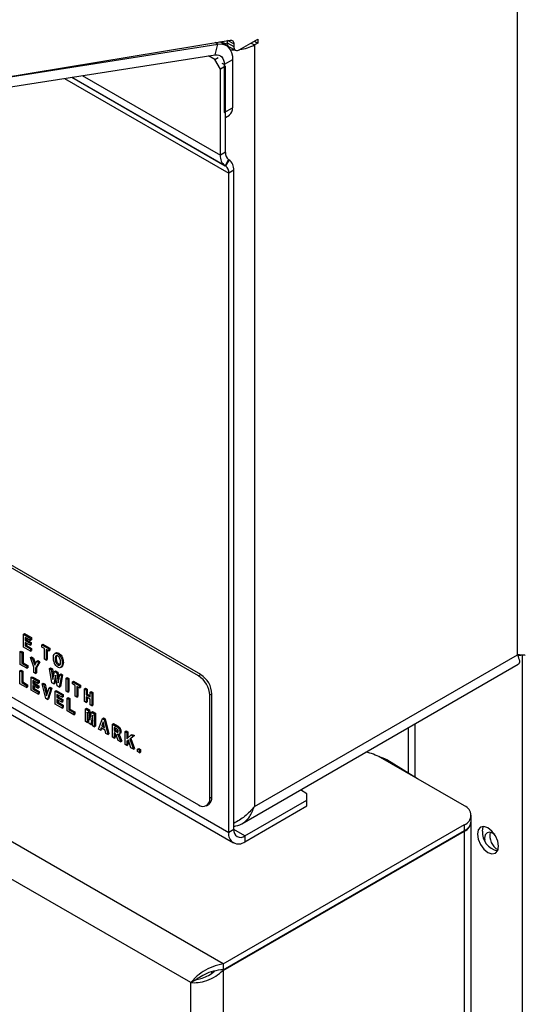
# Model space of a CAD drawing. Units: millimetres. Extents: x 5 to 415, y 5 to 292.
# Drawn here: x 347 to 353, y 206 to 219 of the extents above; entities that cross this region are included whole.
import ezdxf

# ---------------------------------------------------------------- set-up
doc = ezdxf.new("R2010")
doc.units = ezdxf.units.MM

msp = doc.modelspace()

# ---------------------------------------------------------------- linework, layer by layer
at = {"color": 7, "linetype": 'Continuous', "lineweight": 25}
for p, q in [((348.789, 206.607), (317.733, 224.535)), ((352.926, 210.758), (352.926, 221.435)), ((345.88, 217.976), (349.287, 218.541)), ((349.249, 218.534), (349.249, 218.507)), ((349.404, 218.417), (349.638, 218.552)), ((349.638, 218.552), (349.638, 218.503)), ((345.879, 217.979), (349.133, 218.49)), ((349.097, 218.354), (349.133, 218.49)), ((349.237, 218.474), (349.158, 218.519)), ((349.249, 218.507), (349.334, 218.458)), ((349.269, 218.461), (349.354, 218.412)), ((349.334, 218.491), (349.334, 218.458)), ((349.595, 218.528), (349.638, 218.503)), ((349.638, 218.503), (349.595, 218.479)), ((349.595, 218.479), (349.595, 208.836)), ((345.843, 217.843), (349.097, 218.354)), ((349.093, 218.295), (349.014, 218.341)), ((349.093, 218.295), (349.136, 218.32)), ((349.164, 218.173), (349.093, 218.295)), ((349.319, 218.291), (349.213, 218.229)), ((349.319, 218.291), (349.319, 217.683)), ((349.228, 218.21), (349.164, 218.173)), ((349.164, 217.082), (349.164, 218.173)), ((349.213, 218.229), (349.213, 217.622)), ((349.228, 217.119), (349.228, 218.21)), ((349.213, 217.622), (349.319, 217.683)), ((349.228, 217.562), (349.278, 217.591)), ((349.228, 217.119), (349.164, 217.082)), ((349.269, 217.027), (349.224, 216.949)), ((349.229, 216.946), (349.224, 216.949)), ((349.274, 217.024), (349.229, 216.946)), ((349.274, 217.024), (349.269, 217.027)), ((349.334, 216.892), (349.27, 216.855)), ((349.27, 208.509), (349.27, 216.855)), ((349.334, 208.546), (349.334, 216.892)), ((348.888, 210.49), (343.347, 213.689)), ((348.916, 210.506), (343.376, 213.705)), ((341.738, 212.759), (349.33, 208.376)), ((342.1, 212.776), (348.888, 208.857)), ((346.673, 211.018), (346.687, 211.026)), ((346.673, 210.854), (346.673, 211.018)), ((346.673, 211.018), (346.759, 210.968)), ((346.687, 211.026), (346.773, 210.976)), ((346.759, 210.94), (346.695, 210.977)), ((346.695, 210.977), (346.695, 210.939)), ((346.695, 210.939), (346.709, 210.947)), ((346.695, 210.939), (346.755, 210.904)), ((346.709, 210.969), (346.709, 210.947)), ((346.709, 210.947), (346.77, 210.912)), ((346.759, 210.968), (346.773, 210.976)), ((346.759, 210.968), (346.759, 210.94)), ((346.759, 210.94), (346.773, 210.948)), ((346.773, 210.976), (346.773, 210.948)), ((346.631, 210.797), (346.645, 210.805)), ((346.645, 210.805), (346.667, 210.792)), ((346.761, 210.803), (346.673, 210.854)), ((346.755, 210.879), (346.695, 210.914)), ((346.695, 210.914), (346.695, 210.869)), ((346.695, 210.869), (346.709, 210.877)), ((346.695, 210.869), (346.761, 210.831)), ((346.709, 210.906), (346.709, 210.877)), ((346.709, 210.877), (346.775, 210.839)), ((346.755, 210.904), (346.77, 210.912)), ((346.755, 210.904), (346.755, 210.879)), ((346.755, 210.879), (346.77, 210.887)), ((346.761, 210.831), (346.775, 210.839)), ((346.761, 210.831), (346.761, 210.803)), ((346.761, 210.803), (346.775, 210.812)), ((346.77, 210.912), (346.77, 210.887)), ((346.775, 210.839), (346.775, 210.812)), ((346.905, 210.884), (346.919, 210.892)), ((346.905, 210.884), (346.993, 210.833)), ((346.905, 210.856), (346.905, 210.884)), ((346.938, 210.837), (346.905, 210.856)), ((346.919, 210.892), (347.007, 210.841)), ((346.938, 210.702), (346.938, 210.837)), ((346.993, 210.805), (346.96, 210.825)), ((346.96, 210.825), (346.96, 210.689)), ((346.974, 210.816), (346.974, 210.697)), ((346.993, 210.833), (347.007, 210.841)), ((346.993, 210.833), (346.993, 210.805)), ((346.993, 210.805), (347.007, 210.814)), ((347.007, 210.841), (347.007, 210.814)), ((346.631, 210.634), (346.631, 210.797)), ((346.631, 210.797), (346.653, 210.784)), ((346.653, 210.784), (346.667, 210.792)), ((346.653, 210.784), (346.653, 210.648)), ((346.667, 210.792), (346.667, 210.657)), ((346.761, 210.722), (346.775, 210.73)), ((346.803, 210.602), (346.761, 210.722)), ((346.761, 210.722), (346.785, 210.708)), ((346.775, 210.73), (346.799, 210.716)), ((346.785, 210.708), (346.799, 210.716)), ((346.785, 210.708), (346.815, 210.624)), ((346.799, 210.716), (346.825, 210.643)), ((346.843, 210.675), (346.857, 210.683)), ((346.857, 210.683), (346.881, 210.669)), ((346.96, 210.689), (346.938, 210.702)), ((346.96, 210.689), (346.974, 210.697)), ((347.085, 210.783), (347.069, 210.773)), ((347.073, 210.705), (347.087, 210.713)), ((347.107, 210.769), (347.121, 210.777)), ((349.595, 208.836), (352.926, 210.758)), ((346.628, 210.554), (346.642, 210.562)), ((346.628, 210.391), (346.628, 210.554)), ((346.628, 210.554), (346.65, 210.541)), ((346.714, 210.586), (346.631, 210.634)), ((346.642, 210.562), (346.664, 210.549)), ((346.653, 210.648), (346.667, 210.657)), ((346.653, 210.648), (346.714, 210.613)), ((346.667, 210.657), (346.728, 210.622)), ((346.714, 210.613), (346.728, 210.622)), ((346.714, 210.613), (346.714, 210.586)), ((346.714, 210.586), (346.728, 210.594)), ((346.728, 210.622), (346.728, 210.594)), ((346.803, 210.534), (346.803, 210.602)), ((346.815, 210.624), (346.843, 210.675)), ((346.867, 210.66), (346.825, 210.589)), ((346.825, 210.589), (346.839, 210.597)), ((346.825, 210.589), (346.825, 210.522)), ((346.881, 210.669), (346.839, 210.597)), ((346.839, 210.597), (346.839, 210.53)), ((346.843, 210.675), (346.867, 210.66)), ((346.867, 210.66), (346.881, 210.669)), ((347.002, 210.583), (347.016, 210.591)), ((347.031, 210.403), (347.002, 210.583)), ((347.002, 210.583), (347.024, 210.57)), ((347.016, 210.591), (347.038, 210.578)), ((347.024, 210.57), (347.038, 210.578)), ((347.024, 210.57), (347.043, 210.446)), ((347.038, 210.578), (347.052, 210.49)), ((347.063, 210.547), (347.078, 210.555)), ((347.078, 210.555), (347.107, 210.539)), ((347.107, 210.629), (347.121, 210.637)), ((347.141, 210.596), (347.157, 210.605)), ((347.146, 210.599), (347.16, 210.607)), ((347.163, 210.653), (347.177, 210.661)), ((349.434, 208.617), (352.934, 210.638)), ((346.65, 210.541), (346.664, 210.549)), ((346.65, 210.541), (346.65, 210.405)), ((346.664, 210.549), (346.664, 210.414)), ((346.77, 210.472), (346.784, 210.48)), ((346.77, 210.308), (346.77, 210.472)), ((346.77, 210.472), (346.856, 210.422)), ((346.784, 210.48), (346.871, 210.43)), ((346.856, 210.394), (346.792, 210.431)), ((346.792, 210.431), (346.792, 210.393)), ((346.825, 210.522), (346.803, 210.534)), ((346.825, 210.522), (346.839, 210.53)), ((346.856, 210.422), (346.871, 210.43)), ((346.871, 210.43), (346.871, 210.402)), ((347.043, 210.446), (347.063, 210.547)), ((347.078, 210.499), (347.056, 210.388)), ((347.063, 210.547), (347.093, 210.53)), ((347.083, 210.464), (347.07, 210.396)), ((347.1, 210.363), (347.078, 210.499)), ((347.093, 210.53), (347.107, 210.539)), ((347.093, 210.53), (347.113, 210.404)), ((347.107, 210.539), (347.121, 210.449)), ((347.113, 210.404), (347.132, 210.508)), ((347.154, 210.495), (347.125, 210.348)), ((347.132, 210.508), (347.146, 210.516)), ((347.132, 210.508), (347.154, 210.495)), ((347.168, 210.503), (347.139, 210.356)), ((347.146, 210.516), (347.168, 210.503)), ((347.154, 210.495), (347.168, 210.503)), ((347.212, 210.461), (347.226, 210.47)), ((347.212, 210.461), (347.234, 210.449)), ((347.212, 210.298), (347.212, 210.461)), ((347.226, 210.47), (347.248, 210.457)), ((347.234, 210.449), (347.248, 210.457)), ((347.234, 210.449), (347.234, 210.285)), ((347.248, 210.457), (347.248, 210.293)), ((348.916, 210.506), (348.888, 210.49)), ((346.71, 210.343), (346.628, 210.391)), ((346.65, 210.405), (346.664, 210.414)), ((346.65, 210.405), (346.71, 210.37)), ((346.664, 210.414), (346.724, 210.379)), ((346.71, 210.37), (346.724, 210.379)), ((346.71, 210.37), (346.71, 210.343)), ((346.71, 210.343), (346.724, 210.351)), ((346.724, 210.379), (346.724, 210.351)), ((346.858, 210.257), (346.77, 210.308)), ((346.792, 210.393), (346.806, 210.401)), ((346.792, 210.393), (346.853, 210.358)), ((346.853, 210.333), (346.792, 210.368)), ((346.792, 210.368), (346.792, 210.323)), ((346.792, 210.323), (346.806, 210.331)), ((346.792, 210.323), (346.858, 210.285)), ((346.806, 210.423), (346.806, 210.401)), ((346.806, 210.401), (346.867, 210.366)), ((346.806, 210.36), (346.806, 210.331)), ((346.806, 210.331), (346.872, 210.293)), ((346.853, 210.358), (346.867, 210.366)), ((346.853, 210.358), (346.853, 210.333)), ((346.853, 210.333), (346.867, 210.341)), ((346.856, 210.422), (346.856, 210.394)), ((346.856, 210.394), (346.871, 210.402)), ((346.867, 210.366), (346.867, 210.341)), ((346.909, 210.391), (346.923, 210.4)), ((346.954, 210.202), (346.909, 210.391)), ((346.909, 210.391), (346.932, 210.378)), ((346.923, 210.4), (346.946, 210.386)), ((346.932, 210.378), (346.946, 210.386)), ((346.932, 210.378), (346.965, 210.238)), ((346.946, 210.386), (346.974, 210.268)), ((346.965, 210.238), (346.996, 210.341)), ((347.019, 210.328), (346.975, 210.19)), ((347.033, 210.336), (346.989, 210.198)), ((346.996, 210.341), (347.01, 210.349)), ((346.996, 210.341), (347.019, 210.328)), ((347.01, 210.349), (347.033, 210.336)), ((347.019, 210.328), (347.033, 210.336)), ((347.056, 210.388), (347.031, 210.403)), ((347.056, 210.388), (347.07, 210.396)), ((347.073, 210.296), (347.088, 210.305)), ((347.088, 210.305), (347.174, 210.255)), ((347.125, 210.348), (347.1, 210.363)), ((347.125, 210.348), (347.139, 210.356)), ((347.292, 210.415), (347.306, 210.423)), ((347.292, 210.388), (347.292, 210.415)), ((347.292, 210.415), (347.38, 210.364)), ((347.325, 210.368), (347.292, 210.388)), ((347.306, 210.423), (347.395, 210.372)), ((347.325, 210.233), (347.325, 210.368)), ((347.38, 210.337), (347.347, 210.356)), ((347.347, 210.356), (347.347, 210.22)), ((347.362, 210.348), (347.362, 210.228)), ((347.38, 210.364), (347.395, 210.372)), ((347.38, 210.364), (347.38, 210.337)), ((347.38, 210.337), (347.395, 210.345)), ((347.395, 210.372), (347.395, 210.345)), ((347.444, 210.328), (347.458, 210.336)), ((347.444, 210.164), (347.444, 210.328)), ((347.444, 210.328), (347.466, 210.315)), ((347.458, 210.336), (347.48, 210.323)), ((347.466, 210.315), (347.48, 210.323)), ((347.466, 210.315), (347.466, 210.251)), ((347.48, 210.323), (347.48, 210.259)), ((346.858, 210.285), (346.872, 210.293)), ((346.858, 210.285), (346.858, 210.257)), ((346.858, 210.257), (346.872, 210.266)), ((346.872, 210.293), (346.872, 210.266)), ((346.975, 210.19), (346.954, 210.202)), ((346.975, 210.19), (346.989, 210.198)), ((347.073, 210.133), (347.073, 210.296)), ((347.073, 210.296), (347.16, 210.247)), ((347.16, 210.219), (347.095, 210.256)), ((347.095, 210.256), (347.095, 210.218)), ((347.095, 210.218), (347.11, 210.226)), ((347.095, 210.218), (347.156, 210.183)), ((347.156, 210.158), (347.095, 210.193)), ((347.095, 210.193), (347.095, 210.148)), ((347.11, 210.248), (347.11, 210.226)), ((347.11, 210.226), (347.17, 210.191)), ((347.11, 210.184), (347.11, 210.156)), ((347.156, 210.183), (347.17, 210.191)), ((347.156, 210.183), (347.156, 210.158)), ((347.16, 210.247), (347.174, 210.255)), ((347.16, 210.247), (347.16, 210.219)), ((347.16, 210.219), (347.174, 210.227)), ((347.17, 210.191), (347.17, 210.166)), ((347.174, 210.255), (347.174, 210.227)), ((347.234, 210.285), (347.212, 210.298)), ((347.225, 210.209), (347.239, 210.217)), ((347.225, 210.046), (347.225, 210.209)), ((347.225, 210.209), (347.247, 210.196)), ((347.234, 210.285), (347.248, 210.293)), ((347.239, 210.217), (347.261, 210.204)), ((347.247, 210.196), (347.261, 210.204)), ((347.247, 210.196), (347.247, 210.06)), ((347.261, 210.204), (347.261, 210.069)), ((347.347, 210.22), (347.325, 210.233)), ((347.347, 210.22), (347.362, 210.228)), ((347.466, 210.251), (347.48, 210.259)), ((347.466, 210.251), (347.516, 210.223)), ((347.516, 210.195), (347.466, 210.224)), ((347.466, 210.224), (347.466, 210.152)), ((347.48, 210.259), (347.516, 210.239)), ((347.48, 210.215), (347.48, 210.16)), ((347.516, 210.286), (347.53, 210.294)), ((347.516, 210.223), (347.516, 210.286)), ((347.516, 210.286), (347.538, 210.273)), ((347.516, 210.123), (347.516, 210.195)), ((347.53, 210.294), (347.552, 210.282)), ((347.538, 210.273), (347.552, 210.282)), ((347.538, 210.273), (347.538, 210.11)), ((347.552, 210.282), (347.552, 210.118)), ((349.058, 210.261), (349.03, 210.245)), ((349.03, 208.939), (349.03, 210.245)), ((349.058, 208.955), (349.058, 210.261)), ((347.162, 210.082), (347.073, 210.133)), ((347.095, 210.148), (347.11, 210.156)), ((347.095, 210.148), (347.162, 210.11)), ((347.11, 210.156), (347.176, 210.118)), ((347.156, 210.158), (347.17, 210.166)), ((347.162, 210.11), (347.176, 210.118)), ((347.162, 210.11), (347.162, 210.082)), ((347.162, 210.082), (347.176, 210.09)), ((347.176, 210.118), (347.176, 210.09)), ((347.247, 210.06), (347.261, 210.069)), ((347.247, 210.06), (347.308, 210.025)), ((347.261, 210.069), (347.322, 210.034)), ((347.466, 210.152), (347.444, 210.164)), ((347.457, 210.075), (347.471, 210.083)), ((347.457, 209.912), (347.457, 210.075)), ((347.457, 210.075), (347.493, 210.054)), ((347.466, 210.152), (347.48, 210.16)), ((347.471, 210.083), (347.508, 210.062)), ((347.493, 210.054), (347.508, 210.062)), ((347.493, 210.054), (347.513, 209.929)), ((347.508, 210.062), (347.522, 209.973)), ((347.538, 210.11), (347.516, 210.123)), ((347.538, 210.11), (347.552, 210.118)), ((347.308, 209.998), (347.225, 210.046)), ((347.308, 210.025), (347.322, 210.034)), ((347.308, 210.025), (347.308, 209.998)), ((347.308, 209.998), (347.322, 210.006)), ((347.322, 210.034), (347.322, 210.006)), ((347.502, 209.886), (347.479, 210.03)), ((347.479, 210.03), (347.479, 209.899)), ((347.493, 209.94), (347.493, 209.907)), ((347.513, 209.929), (347.533, 210.031)), ((347.547, 209.991), (347.524, 209.873)), ((347.533, 210.031), (347.547, 210.039)), ((347.533, 210.031), (347.569, 210.01)), ((347.547, 210.039), (347.583, 210.019)), ((347.547, 209.86), (347.547, 209.991)), ((347.569, 210.01), (347.583, 210.019)), ((347.569, 210.01), (347.569, 209.847)), ((347.583, 210.019), (347.583, 209.855)), ((347.623, 209.816), (347.671, 209.952)), ((347.671, 209.952), (347.685, 209.96)), ((347.671, 209.952), (347.692, 209.94)), ((347.685, 209.96), (347.706, 209.948)), ((347.692, 209.94), (347.706, 209.948)), ((347.692, 209.94), (347.739, 209.749)), ((347.706, 209.948), (347.753, 209.757)), ((347.479, 209.899), (347.457, 209.912)), ((347.479, 209.899), (347.493, 209.907)), ((347.524, 209.873), (347.502, 209.886)), ((347.524, 209.873), (347.538, 209.881)), ((347.547, 209.926), (347.538, 209.881)), ((347.569, 209.847), (347.547, 209.86)), ((347.569, 209.847), (347.583, 209.855)), ((347.646, 209.802), (347.623, 209.816)), ((347.656, 209.833), (347.646, 209.802)), ((347.646, 209.802), (347.661, 209.811)), ((347.706, 209.804), (347.656, 209.833)), ((347.666, 209.827), (347.661, 209.811)), ((347.681, 209.907), (347.664, 209.856)), ((347.664, 209.856), (347.678, 209.864)), ((347.664, 209.856), (347.698, 209.836)), ((347.686, 209.887), (347.678, 209.864)), ((347.678, 209.864), (347.694, 209.855)), ((347.698, 209.836), (347.681, 209.907)), ((347.797, 209.879), (347.811, 209.887)), ((347.797, 209.715), (347.797, 209.879)), ((347.797, 209.879), (347.847, 209.85)), ((347.811, 209.887), (347.861, 209.858)), ((347.839, 209.827), (347.819, 209.838)), ((347.819, 209.838), (347.819, 209.798)), ((347.819, 209.798), (347.833, 209.806)), ((347.833, 209.83), (347.833, 209.806)), ((347.833, 209.806), (347.852, 209.795)), ((347.847, 209.85), (347.861, 209.858)), ((351.54, 209.833), (351.54, 209.261)), ((347.716, 209.762), (347.706, 209.804)), ((347.739, 209.749), (347.716, 209.762)), ((347.739, 209.749), (347.753, 209.757)), ((347.819, 209.703), (347.797, 209.715)), ((347.819, 209.798), (347.838, 209.787)), ((347.824, 209.768), (347.819, 209.771)), ((347.819, 209.771), (347.819, 209.703)), ((347.819, 209.703), (347.833, 209.711)), ((347.833, 209.761), (347.833, 209.711)), ((347.838, 209.787), (347.852, 209.795)), ((347.852, 209.795), (347.87, 209.786)), ((347.871, 209.673), (347.854, 209.718)), ((347.88, 209.749), (347.896, 209.759)), ((347.887, 209.696), (347.901, 209.704)), ((347.887, 209.696), (347.902, 209.655)), ((347.893, 209.778), (347.907, 209.786)), ((347.901, 209.704), (347.916, 209.663)), ((347.958, 209.786), (347.972, 209.794)), ((347.958, 209.623), (347.958, 209.786)), ((347.958, 209.786), (347.98, 209.773)), ((347.972, 209.794), (347.994, 209.781)), ((347.98, 209.773), (347.994, 209.781)), ((347.98, 209.773), (347.98, 209.695)), ((347.98, 209.695), (348.034, 209.742)), ((347.994, 209.781), (347.994, 209.707)), ((348.062, 209.726), (348.017, 209.689)), ((348.017, 209.689), (348.031, 209.698)), ((348.017, 209.689), (348.064, 209.562)), ((348.076, 209.734), (348.031, 209.698)), ((348.031, 209.698), (348.078, 209.57)), ((348.034, 209.742), (348.048, 209.75)), ((348.034, 209.742), (348.062, 209.726)), ((348.048, 209.75), (348.076, 209.734)), ((348.062, 209.726), (348.076, 209.734)), ((347.902, 209.655), (347.871, 209.673)), ((347.902, 209.655), (347.916, 209.663)), ((347.98, 209.61), (347.958, 209.623)), ((348, 209.675), (347.98, 209.659)), ((347.98, 209.659), (347.994, 209.667)), ((347.98, 209.659), (347.98, 209.61)), ((347.98, 209.61), (347.994, 209.618)), ((348.001, 209.673), (347.994, 209.667)), ((347.994, 209.667), (347.994, 209.618)), ((348.032, 209.58), (348, 209.675)), ((348.064, 209.562), (348.032, 209.58)), ((348.064, 209.562), (348.078, 209.57)), ((348.117, 209.563), (348.131, 209.571)), ((348.117, 209.563), (348.139, 209.55)), ((348.117, 209.531), (348.117, 209.563)), ((348.131, 209.571), (348.153, 209.558)), ((348.139, 209.55), (348.153, 209.558)), ((348.153, 209.558), (348.153, 209.526)), ((348.139, 209.518), (348.117, 209.531)), ((348.139, 209.55), (348.139, 209.518)), ((348.139, 209.518), (348.153, 209.526)), ((352.254, 208.844), (351.191, 209.457)), ((351.658, 209.188), (351.271, 209.427)), ((349.058, 208.955), (349.03, 208.939)), ((350.26, 208.999), (350.177, 209.047)), ((350.26, 208.917), (350.26, 208.999)), ((348.988, 208.847), (349.016, 208.863)), ((349.475, 208.464), (350.26, 208.917)), ((349.475, 208.391), (350.26, 208.844)), ((350.26, 208.844), (350.26, 208.917)), ((352.339, 208.652), (352.339, 208.725)), ((349.199, 206.843), (352.254, 208.607)), ((352.254, 208.533), (352.254, 208.607)), ((352.339, 164.24), (352.339, 208.644)), ((349.199, 206.77), (352.254, 208.533)), ((349.199, 206.762), (352.254, 208.525)), ((349.334, 208.546), (349.27, 208.509)), ((349.475, 208.464), (349.475, 208.391)), ((352.254, 164.122), (352.254, 208.525)), ((349.199, 206.843), (349.199, 206.77)), ((349.199, 206.762), (349.199, 162.358)), ((348.789, 206.607), (348.853, 206.643)), ((348.789, 162.513), (348.789, 206.607))]:
    msp.add_line(p, q, dxfattribs=at)
at = {"color": 8, "linetype": 'Continuous', "lineweight": 25}
for p, q in [((349.199, 206.843), (318.85, 224.364)), ((349.334, 218.491), (349.256, 218.536)), ((349.133, 218.49), (349.099, 218.51)), ((349.553, 218.503), (349.595, 218.479)), ((349.213, 218.229), (349.189, 218.243)), ((347.191, 218.055), (349.27, 216.855)), ((347.283, 218.069), (349.224, 216.949)), ((347.283, 218.069), (349.229, 216.946)), ((347.417, 218.09), (349.164, 217.082)), ((341.822, 212.809), (349.27, 208.509)), ((352.982, 210.754), (352.982, 163.797)), ((351.625, 209.882), (351.625, 209.208)), ((351.257, 209.419), (351.271, 209.427)), ((349.475, 208.464), (349.334, 208.546)), ((352.247, 208.529), (352.254, 208.525)), ((349.051, 206.742), (349.051, 206.722))]:
    msp.add_line(p, q, dxfattribs=at)
at = {"color": 7, "linetype": 'Continuous', "lineweight": 25, "flags": 128}
for points in [[(349.287, 218.541), (349.297, 218.541), (349.306, 218.54), (349.314, 218.536), (349.321, 218.531), (349.326, 218.523), (349.33, 218.514), (349.333, 218.503), (349.334, 218.491)], [(349.133, 218.49), (349.173, 218.492), (349.209, 218.486), (349.241, 218.471), (349.268, 218.448), (349.29, 218.418), (349.306, 218.381), (349.316, 218.338), (349.319, 218.291)], [(349.269, 218.461), (349.269, 218.461), (349.261, 218.469), (349.254, 218.479), (349.25, 218.492), (349.249, 218.507)], [(349.291, 218.418), (349.334, 218.416), (349.348, 218.416)], [(349.097, 218.354), (349.122, 218.355), (349.144, 218.351), (349.164, 218.342), (349.181, 218.328), (349.195, 218.309), (349.205, 218.286), (349.211, 218.259), (349.213, 218.229)], [(352.417, 208.488), (352.427, 208.423), (352.456, 208.356), (352.5, 208.297), (352.551, 208.256), (352.602, 208.238), (352.646, 208.246), (352.675, 208.28), (352.685, 208.333), (352.675, 208.398), (352.646, 208.466), (352.602, 208.524), (352.551, 208.566), (352.5, 208.584), (352.456, 208.575), (352.427, 208.542), (352.417, 208.488)], [(352.48, 208.525), (352.49, 208.579), (352.493, 208.584)], [(352.636, 208.481), (352.615, 208.496), (352.574, 208.511), (352.54, 208.504), (352.517, 208.477), (352.509, 208.435), (352.511, 208.409)]]:
    msp.add_lwpolyline(points, dxfattribs=at)
at = {"color": 7, "linetype": 'Continuous', "lineweight": 25}
for centre, radius, start, end in [((349.314, 218.818), 0.33, 243.8215, 259.0686), ((349.377, 218.451), 0.0437, 170.7826, 309.2066), ((349.358, 218.913), 0.495, 276.0604, 298.6848), ((349.224, 217.671), 0.0959, 304.0589, 7.2547), ((349.309, 217.068), 0.146, 174.3811, 234.3001), ((349.328, 217.109), 0.101, 174.3825, 234.2988), ((349.17, 216.865), 0.101, 354.3808, 54.3005), ((349.188, 216.906), 0.146, 354.3797, 54.3015), ((348.723, 210.231), 0.307, 2.6063, 57.3932), ((348.751, 210.247), 0.307, 2.6063, 57.3932), ((350.884, 208.902), 0.634, 60.9806, 78.8967), ((351.09, 209.121), 0.355, 59.3728, 76.3964), ((348.943, 208.925), 0.0873, 230.7972, 9.215), ((348.954, 208.947), 0.104, 306.9126, 4.401), ((352.209, 208.725), 0.127, 290.783, 69.2165), ((352.194, 208.666), 0.146, 294.3743, 354.305), ((352.201, 208.652), 0.138, 292.5321, 358.0325), ((349.395, 208.489), 0.127, 170.7849, 309.2044), ((349.42, 208.532), 0.0873, 170.7862, 309.2016), ((352.724, 208.513), 0.244, 177.1121, 257.7315), ((352.78, 208.467), 0.206, 168.0762, 240.4149)]:
    msp.add_arc(centre, radius, start, end, dxfattribs=at)
for points, knots in [([(347.051, 210.717), (347.051, 210.728), (347.052, 210.75), (347.064, 210.772), (347.084, 210.78), (347.099, 210.773), (347.107, 210.769)], [0, 0, 0, 0, 0.281137, 0.560932, 0.780131, 1, 1, 1, 1]), ([(347.067, 210.645), (347.062, 210.659), (347.052, 210.684), (347.051, 210.707), (347.051, 210.717)], [0, 0, 0, 0, 0.5583344, 1, 1, 1, 1]), ([(347.107, 210.742), (347.101, 210.744), (347.09, 210.749), (347.074, 210.737), (347.073, 210.718), (347.073, 210.705)], [0, 0, 0, 0, 0.2496563, 0.4997894, 1, 1, 1, 1]), ([(347.073, 210.705), (347.073, 210.698), (347.074, 210.683), (347.08, 210.66), (347.092, 210.64), (347.102, 210.633), (347.107, 210.629)], [0, 0, 0, 0, 0.2812183, 0.5609821, 0.780729, 1, 1, 1, 1]), ([(347.085, 210.781), (347.09, 210.783), (347.099, 210.788), (347.113, 210.781), (347.121, 210.777)], [0, 0, 0, 0, 0.421984, 1, 1, 1, 1]), ([(347.1, 210.751), (347.098, 210.75), (347.087, 210.745), (347.087, 210.727), (347.087, 210.713)], [0, 0, 0, 0, 0.214729, 1, 1, 1, 1]), ([(347.087, 210.713), (347.087, 210.706), (347.088, 210.691), (347.094, 210.669), (347.106, 210.648), (347.116, 210.641), (347.121, 210.637)], [0, 0, 0, 0, 0.2812183, 0.5609821, 0.780729, 1, 1, 1, 1]), ([(347.107, 210.769), (347.113, 210.765), (347.126, 210.756), (347.143, 210.734), (347.16, 210.698), (347.162, 210.672), (347.163, 210.653)], [0, 0, 0, 0, 0.187075, 0.373961, 0.561102, 1, 1, 1, 1]), ([(347.141, 210.667), (347.14, 210.68), (347.139, 210.7), (347.124, 210.729), (347.112, 210.738), (347.107, 210.742)], [0, 0, 0, 0, 0.500057, 0.750266, 1, 1, 1, 1]), ([(347.121, 210.777), (347.127, 210.773), (347.14, 210.764), (347.157, 210.742), (347.174, 210.706), (347.176, 210.68), (347.177, 210.661)], [0, 0, 0, 0, 0.187075, 0.373961, 0.561102, 1, 1, 1, 1]), ([(353.024, 210.756), (353.019, 210.754), (353.008, 210.75), (352.956, 210.755), (352.926, 210.758)], [0, 0, 0, 0, 0.420523, 1, 1, 1, 1]), ([(352.926, 210.758), (352.935, 210.73), (352.955, 210.673), (352.948, 210.638), (352.934, 210.638), (352.934, 210.638)], [0, 0, 0, 0, 0.499947, 0.999897, 1, 1, 1, 1]), ([(352.93, 210.745), (352.939, 210.748), (352.958, 210.754), (352.968, 210.755), (352.973, 210.755)], [0, 0, 0, 0, 0.4877621, 1, 1, 1, 1]), ([(347.107, 210.602), (347.098, 210.608), (347.083, 210.618), (347.072, 210.636), (347.067, 210.645)], [0, 0, 0, 0, 0.559605, 1, 1, 1, 1]), ([(347.107, 210.629), (347.11, 210.628), (347.115, 210.625), (347.126, 210.625), (347.139, 210.634), (347.14, 210.654), (347.141, 210.667)], [0, 0, 0, 0, 0.125702, 0.251329, 0.501012, 1, 1, 1, 1]), ([(347.146, 210.599), (347.14, 210.596), (347.129, 210.591), (347.114, 210.598), (347.107, 210.602)], [0, 0, 0, 0, 0.558292, 1, 1, 1, 1]), ([(347.121, 210.637), (347.124, 210.636), (347.129, 210.633), (347.137, 210.632), (347.14, 210.635), (347.142, 210.637)], [0, 0, 0, 0, 0.352639, 0.7050664, 1, 1, 1, 1]), ([(347.163, 210.653), (347.162, 210.641), (347.162, 210.618), (347.151, 210.605), (347.146, 210.599)], [0, 0, 0, 0, 0.5605463, 1, 1, 1, 1]), ([(347.177, 210.661), (347.176, 210.649), (347.176, 210.626), (347.165, 210.613), (347.16, 210.607)], [0, 0, 0, 0, 0.5605463, 1, 1, 1, 1]), ([(347.86, 209.814), (347.856, 209.817), (347.849, 209.821), (347.842, 209.825), (347.839, 209.827)], [0, 0, 0, 0, 0.559613, 1, 1, 1, 1]), ([(347.847, 209.85), (347.853, 209.846), (347.866, 209.839), (347.884, 209.819), (347.892, 209.796), (347.892, 209.784), (347.893, 209.778)], [0, 0, 0, 0, 0.281886, 0.558431, 0.778918, 1, 1, 1, 1]), ([(347.871, 209.789), (347.87, 209.791), (347.87, 209.796), (347.868, 209.803), (347.864, 209.809), (347.861, 209.812), (347.86, 209.814)], [0, 0, 0, 0, 0.2803896, 0.5596272, 0.7798571, 1, 1, 1, 1]), ([(347.861, 209.858), (347.867, 209.854), (347.881, 209.847), (347.898, 209.827), (347.906, 209.804), (347.906, 209.792), (347.907, 209.786)], [0, 0, 0, 0, 0.281886, 0.558431, 0.778918, 1, 1, 1, 1]), ([(347.854, 209.718), (347.851, 209.729), (347.846, 209.744), (347.834, 209.762), (347.827, 209.766), (347.824, 209.768)], [0, 0, 0, 0, 0.5619204, 0.7795667, 1, 1, 1, 1]), ([(347.838, 209.787), (347.845, 209.782), (347.854, 209.777), (347.865, 209.776), (347.868, 209.778), (347.87, 209.783), (347.87, 209.787), (347.871, 209.789)], [0, 0, 0, 0, 0.500579, 0.625248, 0.74995, 0.874817, 1, 1, 1, 1]), ([(347.893, 209.778), (347.892, 209.772), (347.892, 209.76), (347.884, 209.75), (347.872, 209.747), (347.864, 209.75), (347.86, 209.751)], [0, 0, 0, 0, 0.28028, 0.559336, 0.779446, 1, 1, 1, 1]), ([(347.86, 209.751), (347.864, 209.745), (347.871, 209.735), (347.877, 209.721), (347.882, 209.708), (347.885, 209.7), (347.887, 209.696)], [0, 0, 0, 0, 0.339581, 0.559629, 0.779825, 1, 1, 1, 1]), ([(347.88, 209.75), (347.882, 209.747), (347.887, 209.74), (347.891, 209.729), (347.897, 209.716), (347.9, 209.708), (347.901, 209.704)], [0, 0, 0, 0, 0.201611, 0.46763, 0.733828, 1, 1, 1, 1]), ([(347.907, 209.786), (347.906, 209.78), (347.905, 209.769), (347.901, 209.76), (347.896, 209.759), (347.896, 209.759)], [0, 0, 0, 0, 0.49923, 0.996278, 1, 1, 1, 1]), ([(349.595, 208.836), (349.556, 208.792), (349.48, 208.706), (349.382, 208.65), (349.334, 208.623)], [0, 0, 0, 0, 0.509751, 1, 1, 1, 1]), ([(349.334, 208.585), (349.368, 208.593), (349.447, 208.612), (349.541, 208.7), (349.577, 208.791), (349.595, 208.836)], [0, 0, 0, 0, 0.2823, 0.641154, 1, 1, 1, 1]), ([(349.199, 206.843), (349.154, 206.834), (349.065, 206.815), (348.944, 206.749), (348.847, 206.673), (348.808, 206.628), (348.789, 206.607)], [0, 0, 0, 0, 0.254706, 0.509598, 0.764494, 1, 1, 1, 1]), ([(348.789, 206.607), (348.819, 206.606), (348.879, 206.604), (348.994, 206.631), (349.109, 206.682), (349.169, 206.735), (349.199, 206.762)], [0, 0, 0, 0, 0.2499976, 0.4999988, 0.7499969, 1, 1, 1, 1]), ([(349.199, 206.77), (349.158, 206.766), (349.074, 206.757), (348.963, 206.711), (348.892, 206.669), (348.862, 206.649), (348.853, 206.643)], [0, 0, 0, 0, 0.292569, 0.585515, 0.878472, 1, 1, 1, 1]), ([(348.853, 206.643), (348.873, 206.647), (348.915, 206.654), (348.994, 206.685), (349.056, 206.719), (349.084, 206.747), (349.09, 206.753)], [0, 0, 0, 0, 0.303653, 0.60732, 0.91098, 1, 1, 1, 1])]:
    msp.add_open_spline(points, degree=3, knots=knots, dxfattribs=at)

doc.saveas('drawing.dxf')
